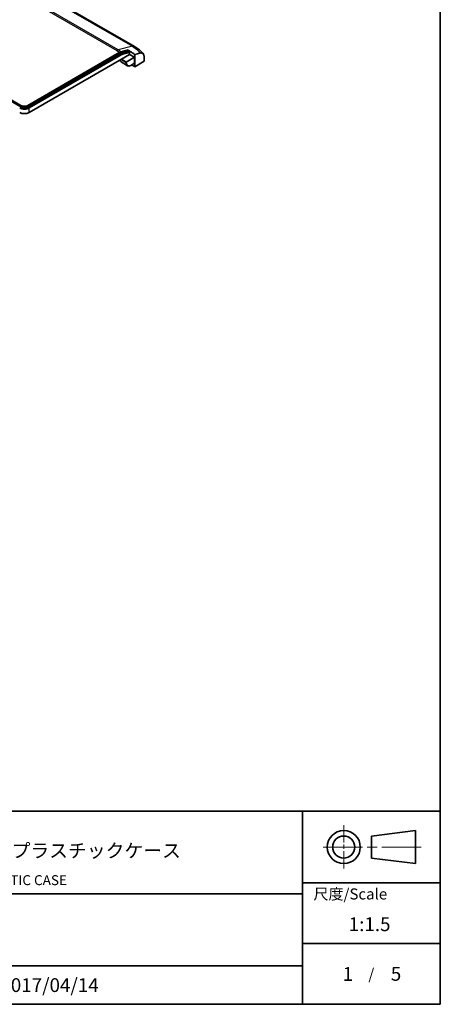
# Model space of a CAD drawing. Units: millimetres. Extents: x 0 to 5253, y 0 to 564.
# Drawn here: x 2668 to 2782, y 0 to 268 of the extents above; entities that cross this region are included whole.
import ezdxf
from ezdxf.enums import TextEntityAlignment as Align

# ---------------------------------------------------------------- set-up
doc = ezdxf.new("R2010")
doc.units = ezdxf.units.MM
doc.header["$LTSCALE"] = 1.5
doc.linetypes.add('CHAIN', pattern=[0.3543, 0.2362, -0.0295, 0.0591, -0.0295])
for name, color, linetype, lineweight in [('Border (ISO)', 7, 'Continuous', 35), ('Hatch (ISO)', 1, 'Continuous', 18), ('Title (ISO)', 7, 'Continuous', 35), ('Visible (ISO)', 7, 'Continuous', 35), ('Visible Narrow (ISO)', 7, 'Continuous', 25)]:
    doc.layers.add(name, color=color, linetype=linetype, lineweight=lineweight)
doc.styles.add('Note Text (TK)', font='txt')
doc.styles.add('文字スタイル75', font='arial.ttf')

# ---------------------------------------------------------------- blocks, each defined once
blk = doc.blocks.new('図面枠 tk図枠')
at = {"layer": 'Border (ISO)'}
for p in [(405.5, 289), (14.5, 8)]:
    blk.add_line(p, (405.5, 8), dxfattribs=at)
blk = doc.blocks.new('表題欄 tk表題欄')
at = {"layer": 'Hatch (ISO)'}
h = blk.add_hatch(color=256, dxfattribs=at)
edge = h.paths.add_edge_path(flags=0)
edge.add_arc((95.58, 236.3), 0.596, 270, 360)
edge.add_line((96.17, 236.3), (96.17, 239.71))
edge.add_arc((95.58, 239.71), 0.596, 0, 90)
edge.add_line((95.58, 240.31), (79.14, 240.31))
edge.add_arc((79.14, 239.71), 0.596, 90, 180)
edge.add_line((78.54, 239.71), (78.54, 236.3))
edge.add_arc((79.14, 236.3), 0.596, 180, 270)
edge.add_line((79.14, 235.7), (95.58, 235.7))
edge = h.paths.add_edge_path()
edge.add_line((77.84, 239.96), (77.84, 236.05))
edge.add_arc((78.54, 236.05), 0.702, 180, 270)
edge.add_line((78.54, 235.35), (96.17, 235.35))
edge.add_arc((96.17, 236.05), 0.702, 270, 360)
edge.add_line((96.87, 236.05), (96.87, 239.96))
edge.add_arc((96.17, 239.96), 0.702, 0, 90)
edge.add_line((96.17, 240.66), (78.54, 240.66))
edge.add_arc((78.54, 239.96), 0.702, 90, 180)
for points in [[(79.07, 239.15), (79.07, 238.66), (79.92, 238.66), (79.92, 236.66), (80.51, 236.66), (80.51, 238.66), (81.36, 238.66), (81.36, 239.15)], [(85.68, 236.66), (84.94, 237.89), (84.42, 237.32), (84.42, 236.66), (83.9, 236.66), (83.9, 239.15), (84.42, 239.15), (84.42, 238.1), (85.39, 239.15), (86.11, 239.15), (85.32, 238.3), (86.3, 236.66)], [(92.09, 239.15), (92.09, 236.66), (92.61, 236.66), (92.61, 237.66), (93.77, 237.66), (93.77, 236.66), (94.29, 236.66), (94.29, 239.15), (93.77, 239.15), (93.77, 238.15), (92.61, 238.15), (92.61, 239.15)], [(94.84, 239.15), (94.84, 236.66), (95.36, 236.66), (95.36, 239.15)]]:
    blk.add_hatch(color=256, dxfattribs=at).paths.add_polyline_path(points)
h = blk.add_hatch(color=256, dxfattribs=at)
h.paths.add_polyline_path([(82.59, 237.71), (81.95, 237.71), (82.27, 238.58)], flags=0)
h.paths.add_polyline_path([(82.78, 237.2), (81.76, 237.2), (81.57, 236.66), (80.95, 236.66), (81.86, 239.15), (82.68, 239.15), (83.59, 236.66), (82.98, 236.66)])
h = blk.add_hatch(color=256, dxfattribs=at)
h.paths.add_polyline_path([(87.53, 237.71), (88.16, 237.71), (87.85, 238.58)], flags=0)
h.paths.add_polyline_path([(87.14, 236.66), (87.34, 237.2), (88.35, 237.2), (88.55, 236.66), (89.17, 236.66), (88.25, 239.15), (87.44, 239.15), (86.52, 236.66)])
h = blk.add_hatch(color=256, dxfattribs=at)
edge = h.paths.add_edge_path()
edge.add_arc((90.52, 237.9), 1.27, 38.5505, 336.582)
edge.add_line((91.69, 237.4), (91.17, 237.62))
edge.add_ellipse((90.52, 237.9), major_axis=(0, -0.8), ratio=0.867347, start_angle=128.5505, end_angle=426.582, ccw=False)
edge.add_line((91.09, 238.36), (91.52, 238.7))
at = {"layer": 'Title (ISO)'}
for p, q in [((74.71, 244.05), (255.71, 244.05)), ((74.71, 209.05), (74.71, 244.05)), ((149.71, 244.05), (149.71, 209.05)), ((230.71, 244.05), (230.71, 209.05)), ((255.71, 244.05), (255.71, 209.05)), ((243.21, 239.55), (251.21, 240.55)), ((243.21, 239.55), (243.21, 235.55)), ((251.21, 234.55), (251.21, 240.55)), ((243.21, 235.55), (251.21, 234.55)), ((230.71, 231.05), (255.71, 231.05)), ((74.71, 229.05), (230.71, 229.05)), ((99.71, 229.05), (99.71, 209.05)), ((124.71, 229.05), (124.71, 209.05)), ((230.71, 220.05), (255.71, 220.05)), ((149.71, 216.05), (230.71, 216.05)), ((255.71, 209.05), (74.71, 209.05))]:
    blk.add_line(p, q, dxfattribs=at)
at = {"layer": 'Title (ISO)', "color": 4, "linetype": 'CHAIN', "lineweight": 18, "ltscale": 8.88956}
blk.add_line((238.21, 241.55), (238.21, 233.55), dxfattribs=at)
at = {"layer": 'Title (ISO)', "color": 4, "linetype": 'CHAIN', "lineweight": 18, "ltscale": 20.001633}
blk.add_line((252.21, 237.55), (234.21, 237.55), dxfattribs=at)
at = {"layer": 'Title (ISO)'}
for radius in [3, 2]:
    blk.add_circle((238.21, 237.55), radius, dxfattribs=at)
at = {"layer": 'Title (ISO)', "color": 1, "char_height": 2, "line_spacing_factor": 1.5, "style": 'Note Text (TK)'}
for s, insert, attachment_point in [('\\fＭＳ Ｐゴシック|b0|i0;\\H2.0000;品名/Title', (151.71, 242.05), 4), ('\\fＭＳ Ｐゴシック|b0|i0;\\H2.0000;尺度/Scale', (232.71, 229.05), 4), ('\\fＭＳ Ｐゴシック|b0|i0;\\H2.0000;承認/Approved', (87.21, 227.05), 5), ('\\fＭＳ Ｐゴシック|b0|i0;\\H2.0000;検図/Checked', (112.21, 227.05), 5), ('\\fＭＳ Ｐゴシック|b0|i0;\\H2.0000;製図/Created', (137.21, 227.05), 5), ('\\fＭＳ Ｐゴシック|b0|i0;\\H2.0000;作成日/Date', (151.71, 212.55), 4)]:
    blk.add_mtext(s, dxfattribs=dict(at, insert=insert, attachment_point=attachment_point))
at = {"layer": 'Title (ISO)', "color": 7, "line_spacing_factor": 1.5, "style": 'Note Text (TK)'}
for s, insert, char_height, attachment_point in [('株式会社タカチ電機工業', (99.87, 238.05), 2.5, 4), ('\\fArial|b0|i0;\\H1.4986;TAKACHI ELECTRONICS ENCLOSURE CO., LTD.', (99.87, 232.05), 1.4986, 4), ('\\fＭＳ Ｐゴシック|b0|i0;\\H2.0000;/', (243.21, 214.55), 2, 5)]:
    blk.add_mtext(s, dxfattribs=dict(at, insert=insert, char_height=char_height, attachment_point=attachment_point))
at = {"layer": 'Title (ISO)', "color": 7}
for tag, p, height, style in [('<品名>_001', (157.47, 235.67), 2.5, 'Note Text (TK)'), ('<Title>_001', (157.51, 230.65), 1.8, '文字スタイル75'), ('<尺度>_001', (239.64, 222.3), 2.5, 'Note Text (TK)'), ('<ページ_No.>_001', (237.95, 213.3), 2.5, 'Note Text (TK)'), ('<総ページ数>_001', (246.8, 213.3), 2.5, 'Note Text (TK)'), ('作成日_001', (175.58, 211.28), 2.5, 'Note Text (TK)')]:
    blk.add_attdef(tag, p, '', height=height, dxfattribs=dict(at, style=style))
at = {"layer": 'Title (ISO)', "color": 7, "style": 'Note Text (TK)'}
blk.add_attdef('<承認>', text='', height=2.5, dxfattribs=at).set_placement((87.21, 217.05), align=Align.MIDDLE_CENTER)

msp = doc.modelspace()

# ---------------------------------------------------------------- linework, layer by layer
at = {"layer": 'Visible (ISO)'}
for p, q in [((2698.8775, 260.3758), (2659.8004, 282.937)), ((2629.0981, 266.8193), (2667.9889, 244.3656)), ((2629.0981, 266.411), (2667.9889, 243.9574)), ((2669.8274, 244.3656), (2694.7067, 258.7297)), ((2669.8274, 243.9574), (2694.8444, 258.401)), ((2695.2687, 258.156), (2670.181, 243.6716)), ((2697.1076, 259.0328), (2695.2292, 258.5615)), ((2695.2862, 256.9414), (2697.5319, 258.2379)), ((2697.5319, 258.7878), (2695.6534, 258.3166)), ((2696.6297, 256.1657), (2698.8754, 257.4622)), ((2697.1138, 259.4463), (2697.1076, 259.4447)), ((2697.1076, 259.4446), (2697.1076, 259.4447)), ((2697.1076, 259.0328), (2697.1076, 259.4446)), ((2697.5319, 258.7878), (2697.1076, 259.0328)), ((2697.5319, 258.7878), (2697.5319, 258.2379)), ((2697.5319, 258.2379), (2698.8754, 257.4622)), ((2698.8754, 257.4622), (2698.8754, 255.8292)), ((2698.9461, 258.1788), (2698.9461, 254.8903)), ((2670.181, 242.4469), (2695.2862, 256.9414)), ((2695.2243, 256.1811), (2696.9921, 255.1605)), ((2695.2862, 256.9414), (2696.6297, 256.1657)), ((2696.6297, 256.1657), (2696.6297, 255.9616)), ((2697.8671, 255.2471), (2698.8754, 255.8292)), ((2698.0975, 255.3802), (2698.9461, 254.8903)), ((2698.9461, 254.8903), (2701.5104, 256.3708))]:
    msp.add_line(p, q, dxfattribs=at)
for centre, major_axis, ratio, start_param, end_param in [((2694.8444, 256.768), (1, 1.7321), 0.57735027, 0.50986793, 0.78539816), ((2695.2687, 256.523), (1, 1.7321), 0.57735027, 0.50986793, 0.78539816), ((2697.5319, 167.9842), (-6.9467, 229.9127), 0.03128687, 5.10603981, 5.11250226), ((2696.0993, 257.6966), (-0.875, -1.5155), 0.57735027, 5.69914506, 6.28318531), ((2697.8671, 256.676), (-0.875, -1.5155), 0.57735027, 5.49778714, 7.06858347), ((2668.9082, 244.4065), (-1.8, 0), 0.57735027, 0.78539816, 2.35619449), ((2668.9082, 244.8964), (-1.3, 0), 0.57735027, 0.78539816, 2.35619449), ((2668.9082, 244.4881), (-1.3, 0), 0.57735027, 0.78539816, 2.35619449), ((2668.9082, 243.1817), (1.8, 0), 0.57735027, 3.92699082, 5.49778714)]:
    msp.add_ellipse(centre, major_axis=major_axis, ratio=ratio, start_param=start_param, end_param=end_param, dxfattribs=at)
for points, knots in [([(2701.2645, 258.3447), (2701.1428, 258.5118), (2701.0118, 258.6728), (2700.7335, 258.9819), (2700.5862, 259.1301), (2700.2777, 259.4134), (2700.1165, 259.5486), (2699.782, 259.8062), (2699.6087, 259.9285), (2699.2522, 260.1605), (2699.069, 260.2701), (2698.8813, 260.3737)], [0.935881233, 0.935881233, 0.935881233, 0.935881233, 0.998402339, 0.998402339, 1.060923445, 1.060923445, 1.12344455, 1.12344455, 1.185965656, 1.185965656, 1.248486761, 1.248486761, 1.248486761, 1.248486761]), ([(2694.7067, 258.7297), (2694.7762, 258.7698), (2694.8454, 258.805), (2694.9811, 258.864), (2695.0472, 258.8879), (2695.1123, 258.9065)], [-0.0579598894, -0.0579598894, -0.0579598894, -0.0579598894, -0.0285168026, -0.0285168026, 0, 0, 0, 0]), ([(2695.1123, 258.9065), (2695.398, 258.9877), (2695.7003, 259.0705), (2696.0761, 259.1719), (2696.172, 259.1976), (2696.269, 259.2234)], [-0.340758322, -0.340758322, -0.340758322, -0.340758322, -0.219750336, -0.219750336, -0.179496418, -0.179496418, -0.179496418, -0.179496418]), ([(2697.1076, 259.4447), (2697.1783, 259.4004), (2697.2491, 259.3556), (2697.3905, 259.2648), (2697.4612, 259.2188), (2697.5319, 259.1723)], [0, 0, 0, 0, 0.0300463428, 0.0300463428, 0.0601009347, 0.0601009347, 0.0601009347, 0.0601009347]), ([(2698.9461, 258.1788), (2698.703, 258.3592), (2698.459, 258.536), (2697.9878, 258.867), (2697.7601, 259.0223), (2697.5319, 259.1723)], [-0.251492595, -0.251492595, -0.251492595, -0.251492595, -0.147345756, -0.147345756, -0.050130885, -0.050130885, -0.050130885, -0.050130885]), ([(2701.451, 257.7406), (2701.4457, 257.8625), (2701.4271, 257.9753), (2701.3638, 258.1796), (2701.3193, 258.2698), (2701.1658, 258.4795), (2701.0355, 258.5682), (2700.7117, 258.6589), (2700.5169, 258.6496), (2700.3107, 258.5896)], [-0.264245528, -0.264245528, -0.264245528, -0.264245528, -0.21808639, -0.21808639, -0.171450913, -0.171450913, -0.090113696, -0.090113696, 0, 0, 0, 0])]:
    msp.add_open_spline(points, degree=3, knots=knots, dxfattribs=at)
for points in [[(2696.269, 259.2234), (2696.5462, 259.2974), (2696.8322, 259.3727), (2697.1076, 259.4446)], [(2697.1138, 259.4463), (2697.2538, 259.3573), (2697.3931, 259.266), (2697.5319, 259.1723)], [(2700.3107, 258.5896), (2699.8568, 258.4575), (2699.3921, 258.3186), (2698.9461, 258.1788)]]:
    msp.add_open_spline(points, degree=3, dxfattribs=at)
at = {"layer": 'Visible Narrow (ISO)'}
for p, q in [((2654.9951, 281.8729), (2694.0625, 259.3173)), ((2694.4452, 259.479), (2655.3819, 282.0322)), ((2659.1997, 282.9901), (2698.263, 260.4369)), ((2698.263, 260.4369), (2694.4452, 259.479)), ((2694.4452, 259.479), (2694.4452, 259.479)), ((2694.8444, 258.401), (2695.2687, 258.156)), ((2695.6534, 258.3166), (2695.2292, 258.5615)), ((2696.6297, 255.9616), (2695.1094, 256.8393)), ((2667.9889, 244.3656), (2667.9889, 243.9574)), ((2669.8274, 243.9574), (2669.8274, 244.3656)), ((2670.181, 242.4469), (2670.181, 243.6716))]:
    msp.add_line(p, q, dxfattribs=at)
for points, knots in [([(2698.2629, 260.4368), (2698.8227, 260.1275), (2699.3103, 259.7666), (2699.9429, 259.1231), (2700.1478, 258.8614), (2700.3107, 258.5896)], [-1.249258295, -1.249258295, -1.249258295, -1.249258295, -1.027514948, -1.027514948, -0.886592128, -0.886592128, -0.886592128, -0.886592128]), ([(2698.263, 260.4369), (2698.4089, 260.471), (2698.5484, 260.4752), (2698.6748, 260.4492), (2698.7484, 260.434), (2698.8175, 260.4086), (2698.8811, 260.3735)], [0, 0, 0, 0, 0.25000324, 0.25000324, 0.25000324, 0.395581928, 0.395581928, 0.395581928, 0.395581928]), ([(2694.4452, 259.479), (2694.383, 259.4631), (2694.3196, 259.4416), (2694.1922, 259.3878), (2694.1283, 259.3556), (2694.0637, 259.318), (2694.0631, 259.3176), (2694.0625, 259.3173)], [-0.054872453, -0.054872453, -0.054872453, -0.054872453, -0.0273082998, -0.0273082998, 0, 0, 0.0002558258, 0.0002558258, 0.0002558258, 0.0002558258]), ([(2694.0625, 259.3173), (2694.0631, 259.3169), (2694.0637, 259.3166), (2694.2367, 259.2187), (2694.3872, 259.1062), (2694.5877, 258.9028), (2694.6544, 258.8176), (2694.7067, 258.7297)], [-0.000264502, -0.000264502, -0.000264502, -0.000264502, 0, 0, 0.072367105, 0.072367105, 0.120597614, 0.120597614, 0.120597614, 0.120597614]), ([(2695.1123, 258.9065), (2695.0695, 258.9646), (2695.0213, 259.0215), (2694.8267, 259.2241), (2694.6494, 259.3603), (2694.4452, 259.479)], [-0.0997017867, -0.0997017867, -0.0997017867, -0.0997017867, -0.0723671045, -0.0723671045, 0, 0, 0, 0])]:
    msp.add_open_spline(points, degree=3, knots=knots, dxfattribs=at)

# ---------------------------------------------------------------- block references
at = {"xscale": 1.5, "yscale": 1.5, "zscale": 1.5}
msp.add_blockref('図面枠 tk図枠', (2173.75, -12), dxfattribs=at)
ref = msp.add_blockref('表題欄 tk表題欄', (2398.4368, -313.5791), dxfattribs=dict(xscale=1.5, yscale=1.5, zscale=1.5))
ref.add_attrib('<品名>_001', 'ハンドタイププラスチックケース', (2634.723, 39.9013), dxfattribs={"layer": 'Title (ISO)', "color": 7, "height": 3.75, "style": 'Note Text (TK)'})
ref.add_attrib('<尺度>_001', '1:1.5', (2757.0947, 19.8993), dxfattribs={"layer": 'Title (ISO)', "color": 7, "height": 3.75, "style": 'Note Text (TK)'})
ref.add_attrib('作成日_001', '2017/04/14', (2662.387, 3.343), dxfattribs={"layer": 'Title (ISO)', "color": 7, "height": 3.75, "style": 'Note Text (TK)'})
ref.add_attrib('<Title>_001', 'HAND-HELD PLASTIC CASE', (2634.698, 32.4), dxfattribs={"layer": 'Title (ISO)', "color": 7, "height": 2.7, "style": '文字スタイル75'})
ref.add_attrib('<ページ_No.>_001', '1', (2755.4626, 6.3673), dxfattribs={"layer": 'Title (ISO)', "color": 7, "height": 3.75, "style": 'Note Text (TK)'})
ref.add_attrib('<総ページ数>_001', '5', (2768.5394, 6.407), dxfattribs={"layer": 'Title (ISO)', "color": 7, "height": 3.75, "style": 'Note Text (TK)'})

doc.saveas('drawing.dxf')
